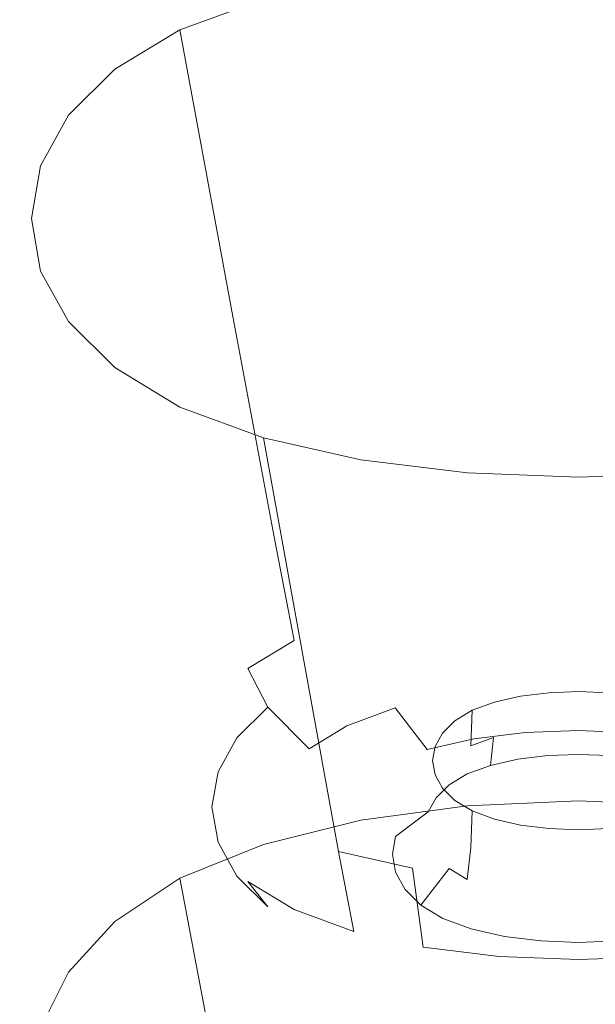
# Model space of a CAD drawing. Extents: x -176 to 132, y -93 to 79.
# Drawn here: x 98 to 100, y -52 to -49 of the extents above; entities that cross this region are included whole.
import ezdxf

# ---------------------------------------------------------------- set-up
doc = ezdxf.new("R2010")
doc.units = 0
doc.header["$LTSCALE"] = 500
doc.header["$MEASUREMENT"] = 0
for name, color, linetype in [('BIALY', 254, 'Continuous'), ('CHROM', 251, 'Continuous'), ('GUMA', 179, 'Continuous')]:
    doc.layers.add(name, color=color, linetype=linetype)

msp = doc.modelspace()

# ---------------------------------------------------------------- linework, layer by layer
at = {"layer": 'BIALY', "lineweight": 0, "invisible_edges": 15}
for points in [[(96.6621, -49.0977, 134.5248), (96.6717, -46.5541, 128.8132), (99.4961, -46.7291, 128.7398), (99.4961, -49.2514, 134.4627)], [(102.3301, -49.0977, 134.5248), (99.4961, -49.2514, 134.4627), (99.4961, -46.7291, 128.7398), (102.3205, -46.5541, 128.8132)], [(96.6621, -49.0977, 134.5248), (99.4961, -49.2514, 134.4627), (99.4961, -51.656, 139.7652), (96.6491, -51.5217, 139.8176)], [(102.3301, -49.0977, 134.5248), (102.343, -51.5217, 139.8176), (99.4961, -51.656, 139.7652), (99.4961, -49.2514, 134.4627)], [(96.6335, -53.8276, 144.7131), (96.6491, -51.5217, 139.8176), (99.4961, -51.656, 139.7652), (99.4961, -53.9442, 144.6693)], [(102.3587, -53.8276, 144.7131), (99.4961, -53.9442, 144.6693), (99.4961, -51.656, 139.7652), (102.343, -51.5217, 139.8176)]]:
    msp.add_3dface(points, dxfattribs=at)
at = {"layer": 'CHROM', "lineweight": 0, "invisible_edges": 15}
for points in [[(99.4961, -47.519, 184.687), (96.2489, -47.643, 184.6445), (96.2371, -48.7724, 186.7259), (99.4961, -48.6455, 186.7695)], [(99.4961, -47.519, 184.687), (99.4961, -48.6455, 186.7695), (102.7551, -48.7724, 186.7259), (102.7432, -47.643, 184.6445)], [(99.4961, -48.376, 184.1523), (99.4961, -49.4947, 186.2199), (96.3321, -49.618, 186.1776), (96.3427, -48.4965, 184.1111)], [(99.4961, -48.376, 184.1523), (102.6494, -48.4965, 184.1111), (102.66, -49.618, 186.1776), (99.4961, -49.4947, 186.2199)], [(99.4961, -49.7517, 188.753), (99.4961, -48.6455, 186.7695), (96.2371, -48.7724, 186.7259), (96.2287, -49.8814, 188.7085)], [(99.4961, -49.7517, 188.753), (102.7634, -49.8814, 188.7085), (102.7551, -48.7724, 186.7259), (99.4961, -48.6455, 186.7695)], [(99.4961, -50.5925, 188.1877), (96.3247, -50.7184, 188.1448), (96.3321, -49.618, 186.1776), (99.4961, -49.4947, 186.2199)], [(99.4961, -50.5925, 188.1877), (99.4961, -49.4947, 186.2199), (102.66, -49.618, 186.1776), (102.6674, -50.7184, 188.1448)], [(99.4961, -49.7517, 188.753), (96.2287, -49.8814, 188.7085), (96.2236, -50.9859, 190.6221), (99.4961, -50.8539, 190.6673)], [(99.4961, -49.7517, 188.753), (99.4961, -50.8539, 190.6673), (102.7685, -50.9859, 190.6221), (102.7634, -49.8814, 188.7085)], [(99.4961, -50.5925, 188.1877), (99.4961, -51.6854, 190.0865), (96.3206, -51.8137, 190.0429), (96.3247, -50.7184, 188.1448)], [(99.4961, -50.5925, 188.1877), (102.6674, -50.7184, 188.1448), (102.6715, -51.8137, 190.0429), (99.4961, -51.6854, 190.0865)], [(99.4961, -51.9681, 192.5423), (99.4961, -50.8539, 190.6673), (96.2236, -50.9859, 190.6221), (96.2217, -52.1019, 192.4963)], [(99.4961, -51.9681, 192.5423), (102.7704, -52.1019, 192.4963), (102.7685, -50.9859, 190.6221), (99.4961, -50.8539, 190.6673)], [(99.4961, -52.7902, 191.9461), (96.3195, -52.9204, 191.9019), (96.3206, -51.8137, 190.0429), (99.4961, -51.6854, 190.0865)], [(99.4961, -52.7902, 191.9461), (99.4961, -51.6854, 190.0865), (102.6715, -51.8137, 190.0429), (102.6727, -52.9204, 191.9019)], [(99.4961, -51.9681, 192.5423), (96.2217, -52.1019, 192.4963), (96.2231, -53.2455, 194.3611), (99.4961, -53.1104, 194.4075)], [(99.4961, -51.9681, 192.5423), (99.4961, -53.1104, 194.4075), (102.769, -53.2456, 194.3611), (102.7704, -52.1019, 192.4963)]]:
    msp.add_3dface(points, dxfattribs=at)
at = {"layer": 'GUMA', "lineweight": 0}
for points, invisible_edges in [([(99.2932, -49.5111, 132.3973), (98.9397, -49.5548, 132.4786), (98.8286, -48.4309, 132.7869), (99.2365, -48.3805, 132.6931)], 11), ([(99.2932, -49.5111, 132.3973), (99.2365, -48.3805, 132.6931), (99.6621, -48.3637, 132.6617), (99.6621, -49.4966, 132.3703)], 13), ([(100.0312, -49.5111, 132.3974), (99.6621, -49.4966, 132.3703), (99.6621, -48.3637, 132.6617), (100.088, -48.3804, 132.693)], 11), ([(98.6167, -49.6275, 132.6141), (98.456, -48.5148, 132.9432), (98.8286, -48.4309, 132.7869), (98.9397, -49.5548, 132.4786)], 13), ([(98.6167, -49.6275, 132.6141), (98.3398, -49.7294, 132.8037), (98.1365, -48.6324, 133.1622), (98.456, -48.5148, 132.9432)], 9), ([(98.1245, -49.8605, 133.0477), (97.888, -48.7836, 133.4436), (98.1365, -48.6324, 133.1622), (98.3398, -49.7294, 132.8037)], 13), ([(98.1245, -49.8605, 133.0477), (97.9707, -50.0133, 133.3323), (97.7105, -48.9599, 133.7719), (97.888, -48.7836, 133.4436)], 11), ([(97.8782, -50.1805, 133.6437), (97.604, -49.1529, 134.1312), (97.7105, -48.9599, 133.7719), (97.9707, -50.0133, 133.3323)], 13), ([(97.8782, -50.1805, 133.6437), (97.8474, -50.3551, 133.9686), (97.5685, -49.3543, 134.5061), (97.604, -49.1529, 134.1312)], 11), ([(97.8782, -50.5297, 134.2938), (97.604, -49.5558, 134.8813), (97.5685, -49.3543, 134.5061), (97.8474, -50.3551, 133.9686)], 13), ([(99.2932, -49.5111, 132.3973), (99.3379, -50.3963, 132.1674), (99.0273, -50.4346, 132.2387), (98.9397, -49.5548, 132.4786)], 15), ([(99.2932, -49.5111, 132.3973), (99.6621, -49.4966, 132.3703), (99.6621, -50.3835, 132.1436), (99.3379, -50.3963, 132.1674)], 15), ([(100.0312, -49.5111, 132.3974), (99.9865, -50.3963, 132.1674), (99.6621, -50.3835, 132.1436), (99.6621, -49.4966, 132.3703)], 15), ([(97.8782, -50.5297, 134.2938), (97.9707, -50.6972, 134.6056), (97.7105, -49.749, 135.241), (97.604, -49.5558, 134.8813)], 11), ([(98.6167, -49.6275, 132.6141), (98.9397, -49.5548, 132.4786), (99.0273, -50.4346, 132.2387), (98.7434, -50.4985, 132.3577)], 15), ([(98.6167, -49.6275, 132.6141), (98.7434, -50.4985, 132.3577), (98.5, -50.588, 132.5244), (98.3398, -49.7294, 132.8037)], 15), ([(98.1245, -50.8501, 134.8903), (97.888, -49.9254, 135.5694), (97.7105, -49.749, 135.241), (97.9707, -50.6972, 134.6056)], 13), ([(98.1245, -49.8605, 133.0477), (98.3398, -49.7294, 132.8037), (98.5, -50.588, 132.5244), (98.3108, -50.7032, 132.7388)], 13), ([(98.1245, -49.8605, 133.0477), (98.3108, -50.7032, 132.7388), (98.1757, -50.8375, 132.9889), (97.9707, -50.0133, 133.3323)], 15), ([(98.1245, -50.8501, 134.8903), (98.3398, -50.9811, 135.1342), (98.1365, -50.0765, 135.8509), (97.888, -49.9254, 135.5694)], 11), ([(97.8782, -50.1805, 133.6437), (97.9707, -50.0133, 133.3323), (98.1757, -50.8375, 132.9889), (98.0944, -50.9845, 133.2626)], 15), ([(98.6167, -51.083, 135.3239), (98.456, -50.1941, 136.0698), (98.1365, -50.0765, 135.8509), (98.3398, -50.9811, 135.1342)], 13), ([(97.8782, -50.1805, 133.6437), (98.0944, -50.9845, 133.2626), (98.0672, -51.1379, 133.5482), (97.8474, -50.3551, 133.9686)], 15), ([(98.6167, -51.083, 135.3239), (98.9397, -51.1557, 135.4593), (98.8286, -50.2781, 136.2261), (98.456, -50.1941, 136.0698)], 3), ([(99.2932, -51.1994, 135.5406), (99.2365, -50.3285, 136.3199), (98.8286, -50.2781, 136.2261), (98.9397, -51.1557, 135.4593)], 13), ([(99.2932, -51.1994, 135.5406), (99.6621, -51.2139, 135.5677), (99.6621, -50.3453, 136.3513), (99.2365, -50.3285, 136.3199)], 11), ([(100.0312, -51.1994, 135.5406), (100.088, -50.3285, 136.3199), (99.6621, -50.3453, 136.3513), (99.6621, -51.2139, 135.5677)], 13), ([(97.8782, -50.5297, 134.2938), (97.8474, -50.3551, 133.9686), (98.0672, -51.1379, 133.5482), (98.0944, -51.2915, 133.834)], 15), ([(99.3585, -50.7905, 132.0689), (99.3379, -50.3963, 132.1674), (99.6621, -50.3835, 132.1436), (99.6621, -50.7785, 132.0466)], 15), ([(99.9657, -50.7905, 132.0689), (99.6621, -50.7785, 132.0466), (99.6621, -50.3835, 132.1436), (99.9865, -50.3963, 132.1674)], 15), ([(99.3585, -50.7905, 132.0689), (99.0675, -50.8264, 132.1357), (99.0273, -50.4346, 132.2387), (99.3379, -50.3963, 132.1674)], 15), ([(98.8017, -50.8862, 132.2471), (98.7434, -50.4985, 132.3577), (99.0273, -50.4346, 132.2387), (99.0675, -50.8264, 132.1357)], 15), ([(98.8017, -50.8862, 132.2471), (98.5739, -50.97, 132.4031), (98.5, -50.588, 132.5244), (98.7434, -50.4985, 132.3577)], 13), ([(97.8782, -50.5297, 134.2938), (98.0944, -51.2915, 133.834), (98.1757, -51.4386, 134.108), (97.9707, -50.6972, 134.6056)], 15), ([(98.3967, -51.0778, 132.6039), (98.3108, -50.7032, 132.7388), (98.5, -50.588, 132.5244), (98.5739, -50.97, 132.4031)], 7), ([(98.1245, -50.8501, 134.8903), (97.9707, -50.6972, 134.6056), (98.1757, -51.4386, 134.108), (98.3108, -51.573, 134.3582)], 15), ([(98.3967, -51.0778, 132.6039), (98.2702, -51.2036, 132.8381), (98.1757, -50.8375, 132.9889), (98.3108, -50.7032, 132.7388)], 15), ([(99.3585, -50.7905, 132.0689), (99.3767, -50.9547, 132.0812), (99.1033, -50.9884, 132.144), (99.0675, -50.8264, 132.1357)], 15), ([(99.3585, -50.7905, 132.0689), (99.6621, -50.7785, 132.0466), (99.662, -50.9435, 132.0603), (99.3767, -50.9547, 132.0812)], 15), ([(99.9657, -50.7905, 132.0689), (99.9473, -50.9547, 132.0812), (99.662, -50.9435, 132.0603), (99.6621, -50.7785, 132.0466)], 15), ([(98.1942, -51.3413, 133.0943), (98.0944, -50.9845, 133.2626), (98.1757, -50.8375, 132.9889), (98.2702, -51.2036, 132.8381)], 15), ([(98.8017, -50.8862, 132.2471), (99.0675, -50.8264, 132.1357), (99.1033, -50.9884, 132.144), (98.8536, -51.0447, 132.2486)], 15), ([(98.1245, -50.8501, 134.8903), (98.3108, -51.573, 134.3582), (98.5, -51.6881, 134.5726), (98.3398, -50.9811, 135.1342)], 15), ([(98.8017, -50.8862, 132.2471), (98.8536, -51.0447, 132.2486), (98.6396, -51.1234, 132.3953), (98.5739, -50.97, 132.4031)], 15), ([(99.4145, -51.1501, 132.1836), (99.1773, -51.1794, 132.2382), (99.1033, -50.9884, 132.144), (99.3767, -50.9547, 132.0812)], 15), ([(99.4145, -51.1501, 132.1836), (99.3767, -50.9547, 132.0812), (99.662, -50.9435, 132.0603), (99.662, -51.1404, 132.1655)], 15), ([(99.9095, -51.1501, 132.1836), (99.662, -51.1404, 132.1655), (99.662, -50.9435, 132.0603), (99.9473, -50.9547, 132.0812)], 15), ([(98.1942, -51.3413, 133.0943), (98.1689, -51.4849, 133.3618), (98.0672, -51.1379, 133.5482), (98.0944, -50.9845, 133.2626)], 15), ([(98.6167, -51.083, 135.3239), (98.3398, -50.9811, 135.1342), (98.5, -51.6881, 134.5726), (98.7434, -51.7776, 134.7392)], 15), ([(98.3967, -51.0778, 132.6039), (98.5739, -50.97, 132.4031), (98.6396, -51.1234, 132.3953), (98.4731, -51.2247, 132.5838)], 15), ([(98.9607, -51.2282, 132.329), (98.8536, -51.0447, 132.2486), (99.1033, -50.9884, 132.144), (99.1773, -51.1794, 132.2382)], 15), ([(98.9607, -51.2282, 132.329), (98.7751, -51.2965, 132.4562), (98.6396, -51.1234, 132.3953), (98.8536, -51.0447, 132.2486)], 14), ([(98.3967, -51.0778, 132.6039), (98.4731, -51.2247, 132.5838), (98.3543, -51.3429, 132.8038), (98.2702, -51.2036, 132.8381)], 14), ([(98.6167, -51.083, 135.3239), (98.7434, -51.7776, 134.7392), (99.0273, -51.8416, 134.8582), (98.9397, -51.1557, 135.4593)], 14), ([(98.1942, -51.6287, 133.6295), (98.0944, -51.2915, 133.834), (98.0672, -51.1379, 133.5482), (98.1689, -51.4849, 133.3618)], 15), ([(98.6307, -51.3843, 132.6197), (98.4731, -51.2247, 132.5838), (98.6396, -51.1234, 132.3953), (98.7751, -51.2965, 132.4562)], 7), ([(99.4145, -51.1501, 132.1836), (99.662, -51.1404, 132.1655), (99.662, -51.3146, 132.3123), (99.4576, -51.3227, 132.3274)], 15), ([(99.9095, -51.1501, 132.1836), (99.8664, -51.3227, 132.3274), (99.662, -51.3146, 132.3123), (99.662, -51.1404, 132.1655)], 15), ([(99.2932, -51.1994, 135.5406), (98.9397, -51.1557, 135.4593), (99.0273, -51.8416, 134.8582), (99.3379, -51.8799, 134.9296)], 15), ([(98.9607, -51.2282, 132.329), (99.1773, -51.1794, 132.2382), (99.2617, -51.3469, 132.3725), (99.0829, -51.3872, 132.4476)], 7), ([(99.4145, -51.1501, 132.1836), (99.4576, -51.3227, 132.3274), (99.2617, -51.3469, 132.3725), (99.1773, -51.1794, 132.2382)], 15), ([(99.5472, -51.3049, 132.828), (99.5485, -51.17, 132.9076), (99.4397, -51.1835, 132.9327), (99.4372, -51.3186, 132.8535)], 13), ([(99.5472, -51.3049, 132.828), (99.6621, -51.3004, 132.8196), (99.6621, -51.1655, 132.8992), (99.5485, -51.17, 132.9076)], 11), ([(99.7772, -51.3049, 132.828), (99.776, -51.17, 132.9076), (99.6621, -51.1655, 132.8992), (99.6621, -51.3004, 132.8196)], 13), ([(98.1942, -51.3413, 133.0943), (98.2702, -51.2036, 132.8381), (98.3543, -51.3429, 132.8038), (98.283, -51.4723, 133.0447)], 11), ([(99.3368, -51.3413, 132.8957), (99.3405, -51.206, 132.9745), (99.2554, -51.2374, 133.0331), (99.2505, -51.373, 132.9547)], 13), ([(99.2932, -51.1994, 135.5406), (99.3379, -51.8799, 134.9296), (99.6621, -51.8927, 134.9534), (99.6621, -51.2139, 135.5677)], 15), ([(99.3368, -51.3413, 132.8957), (99.4372, -51.3186, 132.8535), (99.4397, -51.1835, 132.9327), (99.3405, -51.206, 132.9745)], 11), ([(100.0312, -51.1994, 135.5406), (99.6621, -51.2139, 135.5677), (99.6621, -51.8927, 134.9534), (99.9865, -51.8799, 134.9296)], 15), ([(98.6307, -51.3843, 132.6197), (98.5276, -51.4868, 132.8105), (98.3543, -51.3429, 132.8038), (98.4731, -51.2247, 132.5838)], 3), ([(98.9607, -51.2282, 132.329), (99.0829, -51.3872, 132.4476), (98.9296, -51.4436, 132.5526), (98.7751, -51.2965, 132.4562)], 15), ([(99.1832, -51.4138, 133.0307), (99.2505, -51.373, 132.9547), (99.2554, -51.2374, 133.0331), (99.189, -51.2777, 133.108)], 9), ([(98.1942, -51.6287, 133.6295), (98.2702, -51.7665, 133.8861), (98.1757, -51.4386, 134.108), (98.0944, -51.2915, 133.834)], 15), ([(99.1832, -51.4138, 133.0307), (99.189, -51.2777, 133.108), (99.1415, -51.3246, 133.1955), (99.1352, -51.4614, 133.1192)], 13), ([(98.6307, -51.3843, 132.6197), (98.7751, -51.2965, 132.4562), (98.9296, -51.4436, 132.5526), (98.8104, -51.5161, 132.6876)], 15), ([(99.1065, -51.5134, 133.2161), (99.1352, -51.4614, 133.1192), (99.1415, -51.3246, 133.1955), (99.113, -51.3761, 133.2913)], 11), ([(99.4917, -51.4186, 132.4637), (99.3286, -51.4387, 132.5013), (99.2617, -51.3469, 132.3725), (99.4576, -51.3227, 132.3274)], 11), ([(99.3368, -51.3413, 132.8957), (99.3253, -51.4482, 132.8192), (99.4294, -51.4248, 132.7756), (99.4372, -51.3186, 132.8535)], 15), ([(99.5472, -51.3049, 132.828), (99.4372, -51.3186, 132.8535), (99.4294, -51.4248, 132.7756), (99.5433, -51.4107, 132.7494)], 11), ([(99.4917, -51.4186, 132.4637), (99.4576, -51.3227, 132.3274), (99.662, -51.3146, 132.3123), (99.662, -51.4118, 132.4511)], 13), ([(99.5472, -51.3049, 132.828), (99.5433, -51.4107, 132.7494), (99.6621, -51.406, 132.7406), (99.6621, -51.3004, 132.8196)], 15), ([(99.8322, -51.4186, 132.4637), (99.662, -51.4118, 132.4511), (99.662, -51.3146, 132.3123), (99.8664, -51.3227, 132.3274)], 11), ([(99.7772, -51.3049, 132.828), (99.6621, -51.3004, 132.8196), (99.6621, -51.406, 132.7406), (99.7812, -51.4107, 132.7494)], 15), ([(98.1942, -51.3413, 133.0943), (98.283, -51.4723, 133.0447), (98.2592, -51.6073, 133.2961), (98.1689, -51.4849, 133.3618)], 13), ([(98.4658, -51.599, 133.0195), (98.283, -51.4723, 133.0447), (98.3543, -51.3429, 132.8038), (98.5276, -51.4868, 132.8105)], 15), ([(99.2617, -51.3469, 132.3725), (99.3286, -51.4387, 132.5013), (99.1797, -51.4723, 132.5637), (99.0829, -51.3872, 132.4476)], 7), ([(99.3368, -51.3413, 132.8957), (99.2505, -51.373, 132.9547), (99.236, -51.481, 132.8803), (99.3253, -51.4482, 132.8192)], 2), ([(98.6307, -51.3843, 132.6197), (98.8104, -51.5161, 132.6876), (98.7253, -51.6007, 132.8451), (98.5276, -51.4868, 132.8105)], 15), ([(99.1797, -51.4723, 132.5637), (99.0522, -51.5192, 132.6511), (98.9296, -51.4436, 132.5526), (99.0829, -51.3872, 132.4476)], 15), ([(99.1065, -51.5134, 133.2161), (99.113, -51.3761, 133.2913), (99.1035, -51.4299, 133.3914), (99.097, -51.5677, 133.3173)], 13), ([(99.1832, -51.4138, 133.0307), (99.1664, -51.5232, 132.9589), (99.236, -51.481, 132.8803), (99.2505, -51.373, 132.9547)], 13), ([(99.5171, -51.4572, 132.5821), (99.662, -51.4515, 132.5714), (99.6621, -51.406, 132.7406), (99.5433, -51.4107, 132.7494)], 11), ([(99.8069, -51.4572, 132.5821), (99.7812, -51.4107, 132.7494), (99.6621, -51.406, 132.7406), (99.662, -51.4515, 132.5714)], 13), ([(98.3967, -51.8923, 134.1202), (98.3108, -51.573, 134.3582), (98.1757, -51.4386, 134.108), (98.2702, -51.7665, 133.8861)], 15), ([(98.953, -51.5796, 132.7634), (98.8104, -51.5161, 132.6876), (98.9296, -51.4436, 132.5526), (99.0522, -51.5192, 132.6511)], 15), ([(99.1065, -51.6222, 133.4187), (99.097, -51.5677, 133.3173), (99.1035, -51.4299, 133.3914), (99.113, -51.4838, 133.4917)], 11), ([(99.1832, -51.4138, 133.0307), (99.1352, -51.4614, 133.1192), (99.1167, -51.5725, 133.0506), (99.1664, -51.5232, 132.9589)], 15), ([(99.1797, -51.4723, 132.5637), (99.3286, -51.4387, 132.5013), (99.3783, -51.4743, 132.6141), (99.2516, -51.5029, 132.6672)], 15), ([(99.3253, -51.4482, 132.8192), (99.2516, -51.5029, 132.6672), (99.3783, -51.4743, 132.6141), (99.4294, -51.4248, 132.7756)], 7), ([(99.4917, -51.4186, 132.4637), (99.5171, -51.4572, 132.5821), (99.3783, -51.4743, 132.6141), (99.3286, -51.4387, 132.5013)], 15), ([(99.5171, -51.4572, 132.5821), (99.5433, -51.4107, 132.7494), (99.4294, -51.4248, 132.7756), (99.3783, -51.4743, 132.6141)], 15), ([(99.4917, -51.4186, 132.4637), (99.662, -51.4118, 132.4511), (99.662, -51.4515, 132.5714), (99.5171, -51.4572, 132.5821)], 15), ([(99.8322, -51.4186, 132.4637), (99.8069, -51.4572, 132.5821), (99.662, -51.4515, 132.5714), (99.662, -51.4118, 132.4511)], 15), ([(98.4658, -51.599, 133.0195), (98.4451, -51.7162, 133.2375), (98.2592, -51.6073, 133.2961), (98.283, -51.4723, 133.0447)], 15), ([(99.1797, -51.4723, 132.5637), (99.2516, -51.5029, 132.6672), (99.143, -51.5428, 132.7415), (99.0522, -51.5192, 132.6511)], 15), ([(99.1664, -51.5232, 132.9589), (99.0586, -51.5942, 132.8371), (99.143, -51.5428, 132.7415), (99.236, -51.481, 132.8803)], 15), ([(99.1065, -51.5134, 133.2161), (99.0871, -51.6264, 133.1509), (99.1167, -51.5725, 133.0506), (99.1352, -51.4614, 133.1192)], 13), ([(99.3253, -51.4482, 132.8192), (99.236, -51.481, 132.8803), (99.143, -51.5428, 132.7415), (99.2516, -51.5029, 132.6672)], 15), ([(98.1942, -51.6287, 133.6295), (98.1689, -51.4849, 133.3618), (98.2592, -51.6073, 133.2961), (98.283, -51.7424, 133.5476)], 15), ([(98.4658, -51.599, 133.0195), (98.5276, -51.4868, 132.8105), (98.7253, -51.6007, 132.8451), (98.6741, -51.6934, 133.0177)], 15), ([(98.953, -51.5796, 132.7634), (98.8821, -51.65, 132.8946), (98.7253, -51.6007, 132.8451), (98.8104, -51.5161, 132.6876)], 15), ([(98.953, -51.5796, 132.7634), (99.0522, -51.5192, 132.6511), (99.143, -51.5428, 132.7415), (99.0586, -51.5942, 132.8371)], 15), ([(99.1065, -51.5134, 133.2161), (99.097, -51.5677, 133.3173), (99.0773, -51.6826, 133.2556), (99.0871, -51.6264, 133.1509)], 15), ([(99.1065, -51.6222, 133.4187), (99.113, -51.4838, 133.4917), (99.1415, -51.5354, 133.5878), (99.1352, -51.6744, 133.516)], 13), ([(99.1664, -51.5232, 132.9589), (99.1167, -51.5725, 133.0506), (98.9983, -51.6541, 132.9488), (99.0586, -51.5942, 132.8371)], 14), ([(99.1832, -51.7221, 133.6047), (99.1352, -51.6744, 133.516), (99.1415, -51.5354, 133.5878), (99.189, -51.5824, 133.6754)], 11), ([(98.3967, -51.8923, 134.1202), (98.5739, -52, 134.3208), (98.5, -51.6881, 134.5726), (98.3108, -51.573, 134.3582)], 15), ([(98.953, -51.5796, 132.7634), (99.0586, -51.5942, 132.8371), (98.9983, -51.6541, 132.9488), (98.8821, -51.65, 132.8946)], 15), ([(99.0871, -51.6264, 133.1509), (98.9621, -51.7198, 133.0711), (98.9983, -51.6541, 132.9488), (99.1167, -51.5725, 133.0506)], 14), ([(99.1065, -51.6222, 133.4187), (99.0871, -51.7389, 133.3605), (99.0773, -51.6826, 133.2556), (99.097, -51.5677, 133.3173)], 15), ([(99.1832, -51.7221, 133.6047), (99.189, -51.5824, 133.6754), (99.2554, -51.6227, 133.7504), (99.2505, -51.7628, 133.6806)], 13), ([(99.6621, -51.584, 140.5884), (99.6621, -52.6993, 140.2354), (99.2932, -52.7153, 140.2616), (99.2365, -51.6025, 140.6188)], 7), ([(99.6621, -51.584, 140.5884), (100.088, -51.6025, 140.6188), (100.0312, -52.7153, 140.2616), (99.6621, -52.6993, 140.2354)], 14), ([(98.1942, -51.6287, 133.6295), (98.283, -51.7424, 133.5476), (98.3543, -51.8719, 133.7887), (98.2702, -51.7665, 133.8861)], 13), ([(98.4658, -51.8334, 133.4558), (98.283, -51.7424, 133.5476), (98.2592, -51.6073, 133.2961), (98.4451, -51.7162, 133.2375)], 13), ([(98.4658, -51.599, 133.0195), (98.6741, -51.6934, 133.0177), (98.657, -51.7901, 133.1978), (98.4451, -51.7162, 133.2375)], 15), ([(98.8395, -51.7272, 133.0383), (98.6741, -51.6934, 133.0177), (98.7253, -51.6007, 132.8451), (98.8821, -51.65, 132.8946)], 15), ([(98.8286, -51.658, 140.7097), (99.2365, -51.6025, 140.6188), (99.2932, -52.7153, 140.2616), (98.9397, -52.7634, 140.3404)], 14), ([(99.0871, -51.6264, 133.1509), (99.0773, -51.6826, 133.2556), (98.95, -51.7884, 133.1987), (98.9621, -51.7198, 133.0711)], 11), ([(99.1065, -51.6222, 133.4187), (99.1352, -51.6744, 133.516), (99.1167, -51.793, 133.4612), (99.0871, -51.7389, 133.3605)], 15), ([(99.3368, -51.7946, 133.7397), (99.2505, -51.7628, 133.6806), (99.2554, -51.6227, 133.7504), (99.3405, -51.6541, 133.8089)], 9), ([(98.8286, -51.658, 140.7097), (98.9397, -52.7634, 140.3404), (98.6167, -52.8434, 140.4717), (98.456, -51.7504, 140.8612)], 7), ([(98.8395, -51.7272, 133.0383), (98.8821, -51.65, 132.8946), (98.9983, -51.6541, 132.9488), (98.9621, -51.7198, 133.0711)], 15), ([(99.3368, -51.7946, 133.7397), (99.3405, -51.6541, 133.8089), (99.4397, -51.6766, 133.8507), (99.4372, -51.8173, 133.7819)], 13), ([(98.8017, -52.0838, 134.4767), (98.7434, -51.7776, 134.7392), (98.5, -51.6881, 134.5726), (98.5739, -52, 134.3208)], 6), ([(98.8395, -51.7272, 133.0383), (98.8253, -51.8078, 133.1883), (98.657, -51.7901, 133.1978), (98.6741, -51.6934, 133.0177)], 15), ([(99.0871, -51.7389, 133.3605), (98.9621, -51.857, 133.3264), (98.95, -51.7884, 133.1987), (99.0773, -51.6826, 133.2556)], 13), ([(99.1832, -51.7221, 133.6047), (99.1664, -51.8423, 133.553), (99.1167, -51.793, 133.4612), (99.1352, -51.6744, 133.516)], 15), ([(99.5472, -51.8309, 133.8073), (99.4372, -51.8173, 133.7819), (99.4397, -51.6766, 133.8507), (99.5485, -51.69, 133.8758)], 11), ([(99.5472, -51.8309, 133.8073), (99.5485, -51.69, 133.8758), (99.6621, -51.6946, 133.8842), (99.6621, -51.8355, 133.8158)], 13), ([(99.7772, -51.8309, 133.8073), (99.6621, -51.8355, 133.8158), (99.6621, -51.6946, 133.8842), (99.776, -51.69, 133.8758)], 11), ([(98.4658, -51.8334, 133.4558), (98.5276, -51.9457, 133.6649), (98.3543, -51.8719, 133.7887), (98.283, -51.7424, 133.5476)], 15), ([(98.4658, -51.8334, 133.4558), (98.4451, -51.7162, 133.2375), (98.657, -51.7901, 133.1978), (98.6741, -51.8869, 133.3779)], 15), ([(98.8395, -51.7272, 133.0383), (98.9621, -51.7198, 133.0711), (98.95, -51.7884, 133.1987), (98.8253, -51.8078, 133.1883)], 15), ([(99.0871, -51.7389, 133.3605), (99.1167, -51.793, 133.4612), (98.9983, -51.9227, 133.4489), (98.9621, -51.857, 133.3264)], 11), ([(99.1832, -51.7221, 133.6047), (99.2505, -51.7628, 133.6806), (99.236, -51.8846, 133.6316), (99.1664, -51.8423, 133.553)], 15), ([(98.1365, -51.8798, 141.0735), (98.456, -51.7504, 140.8612), (98.6167, -52.8434, 140.4717), (98.3398, -52.9555, 140.6555)], 14), ([(98.3967, -51.8923, 134.1202), (98.2702, -51.7665, 133.8861), (98.3543, -51.8719, 133.7887), (98.4731, -51.99, 134.0087)], 11), ([(98.8017, -52.0838, 134.4767), (99.0675, -52.1436, 134.5882), (99.0273, -51.8416, 134.8582), (98.7434, -51.7776, 134.7392)], 9), ([(99.3368, -51.7946, 133.7397), (99.3253, -51.9174, 133.6927), (99.236, -51.8846, 133.6316), (99.2505, -51.7628, 133.6806)], 11), ([(98.8395, -51.8883, 133.3383), (98.6741, -51.8869, 133.3779), (98.657, -51.7901, 133.1978), (98.8253, -51.8078, 133.1883)], 15), ([(98.8395, -51.8883, 133.3383), (98.8253, -51.8078, 133.1883), (98.95, -51.7884, 133.1987), (98.9621, -51.857, 133.3264)], 15), ([(99.1664, -51.8423, 133.553), (99.0586, -51.9828, 133.5608), (98.9983, -51.9227, 133.4489), (99.1167, -51.793, 133.4612)], 15), ([(99.3368, -51.7946, 133.7397), (99.4372, -51.8173, 133.7819), (99.4294, -51.9408, 133.7364), (99.3253, -51.9174, 133.6927)], 15), ([(99.5472, -51.8309, 133.8073), (99.5433, -51.9549, 133.7626), (99.4294, -51.9408, 133.7364), (99.4372, -51.8173, 133.7819)], 15), ([(98.4658, -51.8334, 133.4558), (98.6741, -51.8869, 133.3779), (98.7253, -51.9797, 133.5506), (98.5276, -51.9457, 133.6649)], 15), ([(98.8395, -51.8883, 133.3383), (98.9621, -51.857, 133.3264), (98.9983, -51.9227, 133.4489), (98.8821, -51.9655, 133.4821)], 15), ([(99.3585, -52.1796, 134.6552), (99.3379, -51.8799, 134.9296), (99.0273, -51.8416, 134.8582), (99.0675, -52.1436, 134.5882)], 15), ([(99.1664, -51.8423, 133.553), (99.236, -51.8846, 133.6316), (99.143, -52.0344, 133.6567), (99.0586, -51.9828, 133.5608)], 2), ([(99.5472, -51.8309, 133.8073), (99.6621, -51.8355, 133.8158), (99.6621, -51.9596, 133.7713), (99.5433, -51.9549, 133.7626)], 15), ([(99.7772, -51.8309, 133.8073), (99.7812, -51.9549, 133.7626), (99.6621, -51.9596, 133.7713), (99.6621, -51.8355, 133.8158)], 15), ([(98.1365, -51.8798, 141.0735), (98.3398, -52.9555, 140.6555), (98.1245, -53.0997, 140.8919), (97.888, -52.0461, 141.3462)], 6), ([(98.6307, -52.0482, 133.8557), (98.4731, -51.99, 134.0087), (98.3543, -51.8719, 133.7887), (98.5276, -51.9457, 133.6649)], 15), ([(98.3967, -51.8923, 134.1202), (98.4731, -51.99, 134.0087), (98.6396, -52.0911, 134.197), (98.5739, -52, 134.3208)], 6), ([(98.8395, -51.8883, 133.3383), (98.8821, -51.9655, 133.4821), (98.7253, -51.9797, 133.5506), (98.6741, -51.8869, 133.3779)], 15), ([(99.3253, -51.9174, 133.6927), (99.2516, -52.0743, 133.7311), (99.143, -52.0344, 133.6567), (99.236, -51.8846, 133.6316)], 13), ([(99.3585, -52.1796, 134.6552), (99.662, -52.1916, 134.6776), (99.6621, -51.8927, 134.9534), (99.3379, -51.8799, 134.9296)], 15), ([(99.9657, -52.1796, 134.6552), (99.9865, -51.8799, 134.9296), (99.6621, -51.8927, 134.9534), (99.662, -52.1916, 134.6776)], 7), ([(98.953, -52.0362, 133.6136), (98.8821, -51.9655, 133.4821), (98.9983, -51.9227, 133.4489), (99.0586, -51.9828, 133.5608)], 11), ([(99.3253, -51.9174, 133.6927), (99.4294, -51.9408, 133.7364), (99.3783, -52.1029, 133.7842), (99.2516, -52.0743, 133.7311)], 15), ([(98.6307, -52.0482, 133.8557), (98.5276, -51.9457, 133.6649), (98.7253, -51.9797, 133.5506), (98.8104, -52.0644, 133.7084)], 15), ([(98.953, -52.0362, 133.6136), (98.8104, -52.0644, 133.7084), (98.7253, -51.9797, 133.5506), (98.8821, -51.9655, 133.4821)], 15), ([(99.5433, -51.9549, 133.7626), (99.5171, -52.12, 133.8161), (99.3783, -52.1029, 133.7842), (99.4294, -51.9408, 133.7364)], 15), ([(99.5433, -51.9549, 133.7626), (99.6621, -51.9596, 133.7713), (99.662, -52.1257, 133.8268), (99.5171, -52.12, 133.8161)], 15), ([(99.7812, -51.9549, 133.7626), (99.8069, -52.12, 133.8161), (99.662, -52.1257, 133.8268), (99.6621, -51.9596, 133.7713)], 13), ([(98.6307, -52.0482, 133.8557), (98.7751, -52.136, 134.0193), (98.6396, -52.0911, 134.197), (98.4731, -51.99, 134.0087)], 15), ([(98.8017, -52.0838, 134.4767), (98.5739, -52, 134.3208), (98.6396, -52.0911, 134.197), (98.8536, -52.1699, 134.3436)], 15), ([(98.953, -52.0362, 133.6136), (99.0586, -51.9828, 133.5608), (99.143, -52.0344, 133.6567), (99.0522, -52.0967, 133.7263)], 15), ([(97.7105, -52.2401, 141.6643), (97.888, -52.0461, 141.3462), (98.1245, -53.0997, 140.8919), (97.9707, -53.2679, 141.1677)], 14), ([(98.953, -52.0362, 133.6136), (99.0522, -52.0967, 133.7263), (98.9296, -52.137, 133.8436), (98.8104, -52.0644, 133.7084)], 15), ([(99.1797, -52.1437, 133.8138), (99.0522, -52.0967, 133.7263), (99.143, -52.0344, 133.6567), (99.2516, -52.0743, 133.7311)], 15), ([(98.6307, -52.0482, 133.8557), (98.8104, -52.0644, 133.7084), (98.9296, -52.137, 133.8436), (98.7751, -52.136, 134.0193)], 15), ([(98.8017, -52.0838, 134.4767), (98.8536, -52.1699, 134.3436), (99.1033, -52.2262, 134.4483), (99.0675, -52.1436, 134.5882)], 15), ([(99.1797, -52.1437, 133.8138), (99.2516, -52.0743, 133.7311), (99.3783, -52.1029, 133.7842), (99.3286, -52.1772, 133.8761)], 13), ([(98.9607, -52.2043, 134.1465), (98.8536, -52.1699, 134.3436), (98.6396, -52.0911, 134.197), (98.7751, -52.136, 134.0193)], 15), ([(99.1797, -52.1437, 133.8138), (99.0829, -52.1935, 133.9487), (98.9296, -52.137, 133.8436), (99.0522, -52.0967, 133.7263)], 15), ([(99.4917, -52.1973, 133.9135), (99.3286, -52.1772, 133.8761), (99.3783, -52.1029, 133.7842), (99.5171, -52.12, 133.8161)], 11), ([(99.4917, -52.1973, 133.9135), (99.5171, -52.12, 133.8161), (99.662, -52.1257, 133.8268), (99.662, -52.204, 133.926)], 13), ([(99.8322, -52.1973, 133.9135), (99.662, -52.204, 133.926), (99.662, -52.1257, 133.8268), (99.8069, -52.12, 133.8161)], 15), ([(98.9607, -52.2043, 134.1465), (98.7751, -52.136, 134.0193), (98.9296, -52.137, 133.8436), (99.0829, -52.1935, 133.9487)], 15), ([(99.3585, -52.1796, 134.6552), (99.0675, -52.1436, 134.5882), (99.1033, -52.2262, 134.4483), (99.3767, -52.26, 134.5113)], 14), ([(99.1797, -52.1437, 133.8138), (99.3286, -52.1772, 133.8761), (99.2617, -52.2338, 134.0237), (99.0829, -52.1935, 133.9487)], 15), ([(98.9607, -52.2043, 134.1465), (99.1773, -52.2531, 134.2373), (99.1033, -52.2262, 134.4483), (98.8536, -52.1699, 134.3436)], 15), ([(98.9607, -52.2043, 134.1465), (99.0829, -52.1935, 133.9487), (99.2617, -52.2338, 134.0237), (99.1773, -52.2531, 134.2373)], 15), ([(99.4917, -52.1973, 133.9135), (99.4575, -52.2579, 134.0686), (99.2617, -52.2338, 134.0237), (99.3286, -52.1772, 133.8761)], 15), ([(99.3585, -52.1796, 134.6552), (99.3767, -52.26, 134.5113), (99.662, -52.2712, 134.5323), (99.662, -52.1916, 134.6776)], 7), ([(99.4917, -52.1973, 133.9135), (99.662, -52.204, 133.926), (99.662, -52.2659, 134.0835), (99.4575, -52.2579, 134.0686)], 15), ([(99.9657, -52.1796, 134.6552), (99.662, -52.1916, 134.6776), (99.662, -52.2712, 134.5323), (99.9473, -52.26, 134.5113)], 15), ([(99.8322, -52.1973, 133.9135), (99.8664, -52.2579, 134.0686), (99.662, -52.2659, 134.0835), (99.662, -52.204, 133.926)], 15), ([(99.4145, -52.2824, 134.2918), (99.3767, -52.26, 134.5113), (99.1033, -52.2262, 134.4483), (99.1773, -52.2531, 134.2373)], 15), ([(99.4145, -52.2824, 134.2918), (99.1773, -52.2531, 134.2373), (99.2617, -52.2338, 134.0237), (99.4575, -52.2579, 134.0686)], 15), ([(97.7105, -52.2401, 141.6643), (97.9707, -53.2679, 141.1677), (97.8782, -53.4519, 141.4695), (97.604, -52.4525, 142.0125)], 7), ([(99.4145, -52.2824, 134.2918), (99.662, -52.2922, 134.31), (99.662, -52.2712, 134.5323), (99.3767, -52.26, 134.5113)], 15), ([(99.4145, -52.2824, 134.2918), (99.4575, -52.2579, 134.0686), (99.662, -52.2659, 134.0835), (99.662, -52.2922, 134.31)], 15), ([(99.9095, -52.2824, 134.2918), (99.662, -52.2922, 134.31), (99.662, -52.2659, 134.0835), (99.8664, -52.2579, 134.0686)], 15), ([(99.9095, -52.2824, 134.2918), (99.9473, -52.26, 134.5113), (99.662, -52.2712, 134.5323), (99.662, -52.2922, 134.31)], 15)]:
    msp.add_3dface(points, dxfattribs=dict(at, invisible_edges=invisible_edges))

doc.saveas('drawing.dxf')
